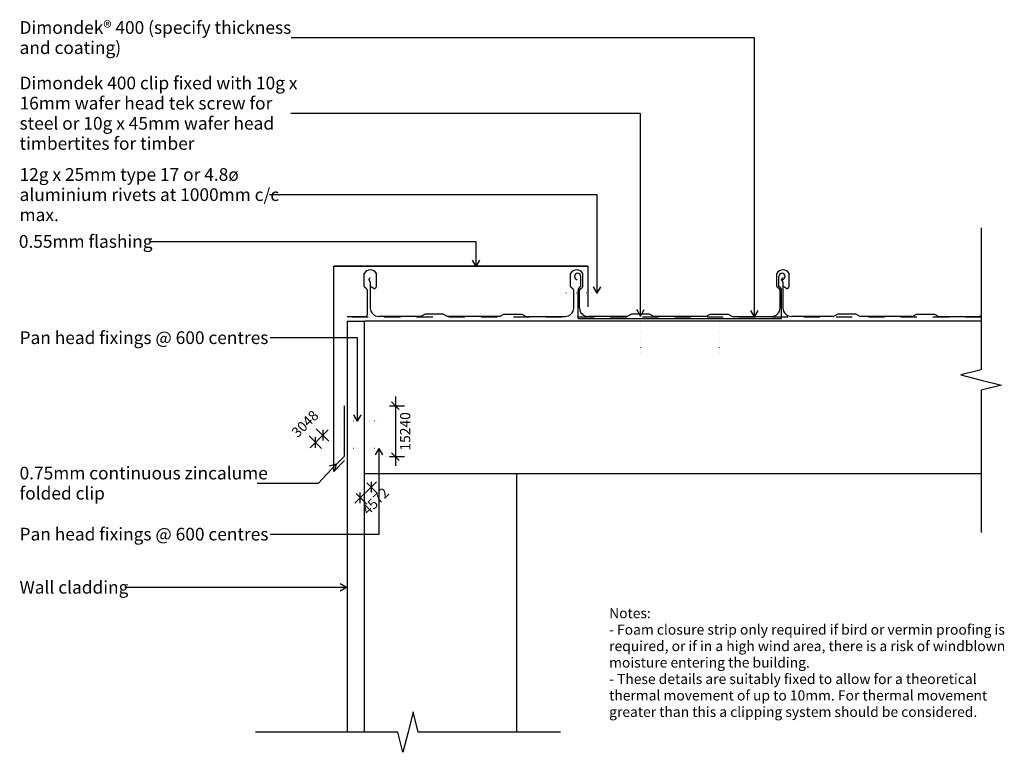
# Model space of a CAD drawing. Units: millimetres. Extents: x -482 to 487, y -362 to 360.
import ezdxf

# ---------------------------------------------------------------- set-up
doc = ezdxf.new("R2010")
doc.units = ezdxf.units.MM
doc.linetypes.add('Dash', pattern=[31.75, 15.875, -15.875])
doc.linetypes.add('Dot 1mm', pattern=[5, 0, -5])
for name, color, linetype in [('_annotate', 241, 'Continuous'), ('_dim', 151, 'Continuous'), ('_lines', 3, 'Continuous')]:
    doc.layers.add(name, color=color, linetype=linetype)
doc.styles.add('Arial', font='arial.ttf', dxfattribs={"height": 12.5})
doc.styles.add('Arial_1', font='arial.ttf', dxfattribs={"height": 10})
doc.dimstyles.new('Diagonal_-_2_0mm_Arial', dxfattribs={"dimscale": 304.8, "dimtxt": 0.033473, "dimasz": 0.024606, "dimexe": 0.029528, "dimexo": 0.0625, "dimgap": 0.028707, "dimtad": 1, "dimdec": 0, "dimlfac": 304.8, "dimzin": 0, "dimdsep": 46, "dimtxsty": 'Arial_1', "dimblk1": 'OBLIQUE', "dimblk2": 'OBLIQUE', "dimsah": 1, "dimcen": 0.09, "dimdle": 0.029528, "dimazin": 0, "dimtfac": 1, "dimtdec": 4, "dimtix": 1, "dimtmove": 2, "dimatfit": 3, "dimfxl": 0, "dimtvp": 1, "dimtolj": 1, "dimtzin": 0, "dimarcsym": 0})

# ---------------------------------------------------------------- blocks, each defined once
blk = doc.blocks.new('_Oblique')
at = {"color": 0, "linetype": 'ByBlock', "lineweight": -2}
blk.add_line((-0.5, -0.5), (0.5, 0.5), dxfattribs=at)
blk = doc.blocks.new('DIMBLOCK1-dim_dd4_1170_Barge Flashing Fixing')
at = {"layer": '_dim', "color": 0, "lineweight": -2}
for p, q in [((-112.34, -11.41), (-112.34, -79.41)), ((-118.29, -20.41), (-103.34, -20.41)), ((-118.29, -70.41), (-103.34, -70.41))]:
    blk.add_line(p, q, dxfattribs=at)
at = {"layer": 'Defpoints', "color": 0, "lineweight": -3}
for p in [(-137.34, -20.41), (-137.34, -70.41), (-112.34, -70.41)]:
    blk.add_point(p, dxfattribs=at)
at = {"layer": '_dim', "color": 0, "lineweight": -2, "xscale": 7.499999999999998, "yscale": 7.499999999999998, "zscale": 7.499999999999998}
for p, rotation in [((-112.34, -20.41), 90), ((-112.34, -70.41), 270)]:
    blk.add_blockref('_Oblique', p, dxfattribs=dict(at, rotation=rotation))
at = {"layer": '_dim', "color": 0, "insert": (-107.78, -64.56), "char_height": 10, "attachment_point": 1, "rotation": 90, "line_spacing_factor": 0.941778, "style": 'Arial_1'}
blk.add_mtext('\\A1;15240', dxfattribs=at)
blk = doc.blocks.new('DIMBLOCK2-dim_dd4_1170_Barge Flashing Fixing')
at = {"layer": '_dim', "color": 0, "lineweight": -2}
for p, q in [((-177.98, -55.36), (-190.3, -43.05)), ((-183.93, -49.41), (-178.63, -44.11)), ((-185.05, -62.43), (-197.37, -50.12)), ((-191, -56.48), (-196.31, -61.79)), ((-191, -56.48), (-183.93, -49.41))]:
    blk.add_line(p, q, dxfattribs=at)
at = {"layer": 'Defpoints', "color": 0, "lineweight": -3}
for p in [(-183.93, -49.41), (-171.58, -75.9), (-164.51, -68.83)]:
    blk.add_point(p, dxfattribs=at)
at = {"layer": '_dim', "color": 0, "lineweight": -2, "xscale": 7.499999999999998, "yscale": 7.499999999999998, "zscale": 7.499999999999998}
for p, rotation in [((-183.93, -49.41), 225), ((-191, -56.48), 45)]:
    blk.add_blockref('_Oblique', p, dxfattribs=dict(at, rotation=rotation))
at = {"layer": '_dim', "color": 0, "insert": (-215.59, -45.33), "char_height": 10, "attachment_point": 1, "rotation": 45, "line_spacing_factor": 0.941778, "style": 'Arial_1'}
blk.add_mtext('\\A1;3048', dxfattribs=at)
blk = doc.blocks.new('DIMBLOCK3-dim_dd4_1170_Barge Flashing Fixing')
at = {"layer": '_dim', "color": 0, "lineweight": -2}
for p, q in [((-140.52, -96.25), (-129.95, -106.82)), ((-136.32, -100.45), (-131.01, -95.15)), ((-146.92, -111.06), (-136.32, -100.45)), ((-146.92, -111.06), (-152.23, -116.36)), ((-151.13, -106.85), (-140.56, -117.42))]:
    blk.add_line(p, q, dxfattribs=at)
at = {"layer": 'Defpoints', "color": 0, "lineweight": -3}
for p in [(-154, -82.78), (-164.6, -93.38), (-136.32, -100.45)]:
    blk.add_point(p, dxfattribs=at)
at = {"layer": '_dim', "color": 0, "lineweight": -2, "xscale": 7.499999999999998, "yscale": 7.499999999999998, "zscale": 7.499999999999998}
for p, rotation in [((-136.32, -100.45), 225), ((-146.92, -111.06), 45)]:
    blk.add_blockref('_Oblique', p, dxfattribs=dict(at, rotation=rotation))
at = {"layer": '_dim', "color": 0, "insert": (-146.2, -121.46), "char_height": 10, "attachment_point": 1, "rotation": 45, "line_spacing_factor": 0.941778, "style": 'Arial_1'}
blk.add_mtext('\\A1;4572', dxfattribs=at)

msp = doc.modelspace()

# ---------------------------------------------------------------- linework, layer by layer
at = {"layer": '_lines'}
for p, q in [((240.7655, 341.8302), (-214.9179, 341.8302)), ((240.7655, 67.2325), (240.7655, 341.8302)), ((128.8365, 267.343), (-215.2679, 267.368)), ((128.8365, 67.9901), (128.8365, 267.343)), ((86.0756, 187.1746), (-236.4179, 187.1746)), ((86.0756, 90.503), (86.0756, 187.1746)), ((464.0693, 154.9177), (464.0693, 14.9177)), ((-33.0784, 141.105), (-354.1679, 141.105)), ((-33.0784, 116.8804), (-33.0784, 141.105)), ((-173.0018, 18.3197), (-173.0018, 117.0176)), ((-173.0018, 117.0176), (76.9982, 117.0176)), ((76.9982, 117.0176), (-173.0018, 117.0176)), ((-173.0018, -84.9824), (-173.0018, 117.0176)), ((-33.0784, 116.8804), (-36.6869, 123.1304)), ((-33.0784, 116.8804), (-29.47, 123.1304)), ((76.9982, 117.0176), (76.9982, 77.0176)), ((-143.0697, 97.0456), (-143.0697, 109.9564)), ((-131.0697, 97.0456), (-131.0697, 109.9564)), ((59.9303, 97.0456), (59.9303, 109.9564)), ((69.9303, 97.0456), (69.9303, 107.0456)), ((71.9303, 97.0456), (71.9303, 109.9564)), ((262.9303, 97.0456), (262.9303, 109.9564)), ((264.9303, 97.0456), (264.9303, 107.0456)), ((274.9303, 97.0456), (274.9303, 109.9564)), ((-138.5697, 103.7064), (-137.0697, 106.0211)), ((-138.5697, 103.7064), (-137.0697, 101.3917)), ((-137.0697, 101.3917), (-137.0697, 75.923)), ((267.4303, 103.7064), (268.9303, 106.0211)), ((267.4303, 103.7064), (268.9303, 101.3917)), ((268.9303, 101.3917), (268.9303, 75.923)), ((-140.7442, 94.6875), (-142.5541, 96.024)), ((-139.9039, 69.503), (-139.9039, 93.0223)), ((-133.3951, 94.6875), (-136.0786, 96.6691)), ((-133.3951, 94.6875), (-131.5853, 96.024)), ((62.2558, 94.6875), (60.4459, 96.024)), ((63.0961, 75.923), (63.0961, 93.0223)), ((67.3474, 65.503), (67.3474, 93.0598)), ((68.7645, 75.923), (68.7645, 93.0223)), ((69.6049, 94.6875), (71.4147, 96.024)), ((86.0756, 90.503), (82.4672, 96.753)), ((86.0756, 90.503), (89.6841, 96.753)), ((265.2558, 94.6875), (263.4459, 96.024)), ((266.0961, 75.923), (266.0961, 93.0223)), ((267.5132, 65.503), (267.5132, 93.0598)), ((272.6049, 94.6875), (269.9214, 96.6691)), ((272.6049, 94.6875), (274.4147, 96.024)), ((-83.2304, 69.868), (-87.3268, 67.503)), ((-65.2961, 69.868), (-83.2304, 69.868)), ((-61.1998, 67.503), (-65.2961, 69.868)), ((-9.9396, 67.503), (-5.8432, 69.868)), ((-5.8432, 69.868), (12.0911, 69.868)), ((12.0911, 69.868), (16.1874, 67.503)), ((119.7696, 69.868), (115.6732, 67.503)), ((137.7039, 69.868), (119.7696, 69.868)), ((128.8365, 67.9901), (125.228, 74.2401)), ((128.8365, 67.9901), (132.4449, 74.2401)), ((141.8002, 67.503), (137.7039, 69.868)), ((193.0604, 67.503), (197.1568, 69.868)), ((197.1568, 69.868), (215.0911, 69.868)), ((215.0911, 69.868), (219.1874, 67.503)), ((240.7655, 67.2325), (237.1571, 73.4825)), ((240.7655, 67.2325), (244.374, 73.4825)), ((322.7696, 69.868), (318.6732, 67.503)), ((340.7039, 69.868), (322.7696, 69.868)), ((344.8002, 67.503), (340.7039, 69.868)), ((396.0604, 67.503), (400.1568, 69.868)), ((400.1568, 69.868), (418.0911, 69.868)), ((418.0911, 69.868), (422.1874, 67.503)), ((-159.9307, 62.9177), (-159.9307, -341.6115)), ((-159.9307, 62.9177), (-142.9307, 62.9177)), ((-159.9039, 67.503), (-141.9039, 67.503)), ((-142.9307, -341.6115), (-142.9307, 62.9177)), ((464.0693, 62.9177), (-142.9307, 62.9177)), ((-87.3268, 67.503), (-128.6497, 67.503)), ((-9.9396, 67.503), (-61.1998, 67.503)), ((16.1874, 67.503), (54.6761, 67.503)), ((67.3474, 65.503), (267.5132, 65.503)), ((115.6732, 67.503), (77.1845, 67.503)), ((193.0604, 67.503), (141.8002, 67.503)), ((219.1874, 67.503), (257.6761, 67.503)), ((318.6732, 67.503), (277.3503, 67.503)), ((396.0604, 67.503), (344.8002, 67.503)), ((422.1874, 67.503), (460.6761, 67.503)), ((-149.8259, 46.3586), (-235.7679, 46.3586)), ((-149.8259, -35.6218), (-149.8259, 46.3586)), ((464.0693, 14.9177), (444.0693, 9.9177)), ((444.0693, 9.9177), (464.0693, 4.9177)), ((464.0693, 4.9177), (484.0693, -0.0823)), ((484.0693, -0.0823), (464.0693, -5.0823)), ((464.0693, -5.0823), (464.0693, -145.0823)), ((-162.9307, -20.4113), (-162.9307, -70.4113)), ((-149.8259, -35.6218), (-153.4343, -29.3718)), ((-149.8259, -35.6218), (-146.2174, -29.3718)), ((-128.6022, -62.5779), (-132.2107, -68.8279)), ((-128.6022, -62.5779), (-124.9938, -68.8279)), ((-128.6022, -62.5779), (-128.6022, -147.0793)), ((-173.0018, -84.9824), (-162.3952, -74.3758)), ((-170.0018, -77.4824), (-162.9307, -70.4113)), ((-170.7549, -77.7309), (-188.3997, -96.884)), ((-170.7549, -77.7309), (-177.6435, -79.8827)), ((-170.7549, -77.7309), (-172.3357, -84.7725)), ((-142.9307, -87.0823), (464.0693, -87.0823)), ((7.0693, -341.6115), (7.0693, -87.0823)), ((-188.3997, -96.884), (-248.3179, -96.884)), ((-128.6022, -147.0793), (-235.7679, -147.0793)), ((-160.6071, -199.4134), (-378.6679, -199.4134)), ((-160.6071, -199.4134), (-166.8571, -195.805)), ((-160.6071, -199.4134), (-166.8571, -203.0219)), ((-94.9307, -321.6115), (-99.9307, -341.6115)), ((-89.9307, -341.6115), (-94.9307, -321.6115)), ((-109.9307, -341.6115), (-249.9307, -341.6115)), ((-104.9307, -361.6115), (-109.9307, -341.6115)), ((-99.9307, -341.6115), (-104.9307, -361.6115)), ((50.0693, -341.6115), (-89.9307, -341.6115))]:
    msp.add_line(p, q, dxfattribs=at)
at = {"layer": '_lines', "linetype": 'Dot 1mm'}
for p, q in [((86.0756, 90.503), (46.0756, 90.503)), ((128.7367, 67.503), (128.7367, 27.503)), ((206.1239, 67.503), (206.1239, 27.503)), ((-127.9307, -35.4113), (-167.9307, -35.4113)), ((-127.9307, -62.4824), (-167.9307, -62.4824))]:
    msp.add_line(p, q, dxfattribs=at)
at = {"layer": '_lines', "linetype": 'Dash'}
msp.add_line((464.0693, 66.7933), (-159.1807, 66.7933), dxfattribs=at)
at = {"layer": '_lines'}
for centre, radius, start, end in [((-137.0697, 106.6556), 6.848, 28.8167038, 151.1832962), ((65.9303, 106.6556), 6.848, 28.8167038, 151.1832962), ((66.9303, 107.0456), 3, 0, 180), ((67.4242, 107.0456), 3.4939, 180, 253.6397034), ((268.9303, 106.6556), 6.848, 28.8167038, 151.1832962), ((267.9303, 107.0456), 3, 360, 180), ((267.4364, 107.0456), 3.4939, 286.3602966, 360), ((-141.7997, 97.0456), 1.27, 180, 233.5566111), ((-132.3397, 97.0456), 1.27, 306.4433889, 0), ((61.2003, 97.0456), 1.27, 180, 233.5566111), ((71.7142, 93.0598), 4.3667, 114.1109799, 180), ((70.6603, 97.0456), 1.27, 306.4433889, 0), ((264.2003, 97.0456), 1.27, 180, 233.5566111), ((263.1465, 93.0598), 4.3667, 0, 65.8890201), ((273.6603, 97.0456), 1.27, 306.4433889, 0), ((-141.9739, 93.0223), 2.07, 0, 53.5566111), ((61.0261, 93.0223), 2.07, 0, 53.5566111), ((70.8345, 93.0223), 2.07, 126.4433889, 180), ((264.0261, 93.0223), 2.07, 0, 53.5566111), ((-141.9039, 69.503), 2, 270, 0), ((-128.6497, 75.923), 8.42, 180, 270), ((54.6761, 75.923), 8.42, 270, 0), ((77.1845, 75.923), 8.42, 180, 270), ((257.6761, 75.923), 8.42, 270, 0), ((277.3503, 75.923), 8.42, 180, 270), ((460.6761, 75.923), 8.42, 270, 293.9082087), ((-87.7453, 69.065), 1.562, 270, 300), ((115.2547, 69.065), 1.562, 270, 300), ((318.2547, 69.065), 1.562, 270, 300)]:
    msp.add_arc(centre, radius, start, end, dxfattribs=at)

# ---------------------------------------------------------------- texts
at = {"style": 'Arial'}
msp.add_text('0.55mm flashing', height=12.5, dxfattribs=at).set_placement((-482.8926, 135.155))
at = {"layer": '_annotate', "char_height": 12.5, "attachment_point": 1, "style": 'Arial'}
for s, insert, width in [('Dimondek® 400 (specify thickness', (-482.1679, 358.3052), 323.480906), ('and coating)', (-482.1679, 338.4614), 115.443), ('Dimondek 400 clip fixed with 10g x', (-482.1679, 303.668), 323.080062), ('16mm wafer head tek screw for', (-482.1679, 283.8242), 295.421844), ('steel or 10g x 45mm wafer head', (-482.1679, 263.9805), 301.835344), ('timbertites for timber', (-482.1679, 244.1367), 193.607531), ('12g x 25mm type 17 or 4.8ø', (-482.1679, 213.5746), 264.556875), ('aluminium rivets at 1000mm c/c', (-482.1679, 193.7309), 297.426062), ('max.', (-482.1679, 173.8871), 46.097031), ('Pan head fixings @ 600 centres', (-482.1679, 52.9086), 298.22775), ('0.75mm continuous zincalume', (-482.1679, -80.409), 282.995687), ('folded clip', (-482.1679, -100.2527), 94.198281), ('Pan head fixings @ 600 centres', (-482.1679, -140.5293), 298.22775), ('Wall cladding', (-482.1679, -192.8634), 125.06325)]:
    msp.add_mtext(s, dxfattribs=dict(at, insert=insert, width=width))
at = {"layer": '_annotate', "color": 7, "char_height": 10, "attachment_point": 1, "style": 'Arial_1'}
for s, insert, width in [('Notes:', (97.8823, -219.5572), 50.105469), ('- Foam closure strip only required if bird or vermin proofing is ', (97.8823, -235.7629), 472.995625), ('required, or if in a high wind area, there is a risk of windblown ', (97.8823, -251.9686), 473.396469), ('moisture entering the building.', (97.8823, -268.1744), 232.489375), ('- These details are suitably fixed to allow for a theoretical ', (97.8823, -284.3801), 441.729813), ('thermal movement of up to 10mm. For thermal movement ', (97.8823, -300.5858), 448.544156), ('greater than this a clipping system should be considered.', (97.8823, -316.7916), 438.122219)]:
    msp.add_mtext(s, dxfattribs=dict(at, insert=insert, width=width))

# ---------------------------------------------------------------- dimensions: what is measured, and where the dimension line sits
at = {"layer": '_dim'}
for base, p1, p2, angle, override, picture, middle, turn in [((-112.3414, -70.4113), (-137.3414, -20.4113), (-137.3414, -70.4113), 90, {"dimpost": '<>', "dimfxl": 50}, 'DIMBLOCK1-dim_dd4_1170_Barge Flashing Fixing', (-101.1159, -46.2329), 90), ((-183.9314, -49.4106), (-171.5845, -75.8997), (-164.5135, -68.8286), 45, {"dimpost": '<>', "dimfxl": 10}, 'DIMBLOCK2-dim_dd4_1170_Barge Flashing Fixing', (-200.3154, -39.4799), 45), ((-136.3175, -100.4535), (-164.6018, -93.3824), (-153.9952, -82.7758), 45, {"dimpost": '<>', "dimfxl": 15}, 'DIMBLOCK3-dim_dd4_1170_Barge Flashing Fixing', (-130.8179, -115.5096), 45)]:
    dim = msp.add_linear_dim(base=base, p1=p1, p2=p2, angle=angle, dimstyle='Diagonal_-_2_0mm_Arial', override=override, dxfattribs=at)
    dim.commit()
    dim.dimension.update_dxf_attribs({"geometry": picture, "text_midpoint": middle, "dimtype": 160, "text_rotation": turn})

doc.saveas('drawing.dxf')
